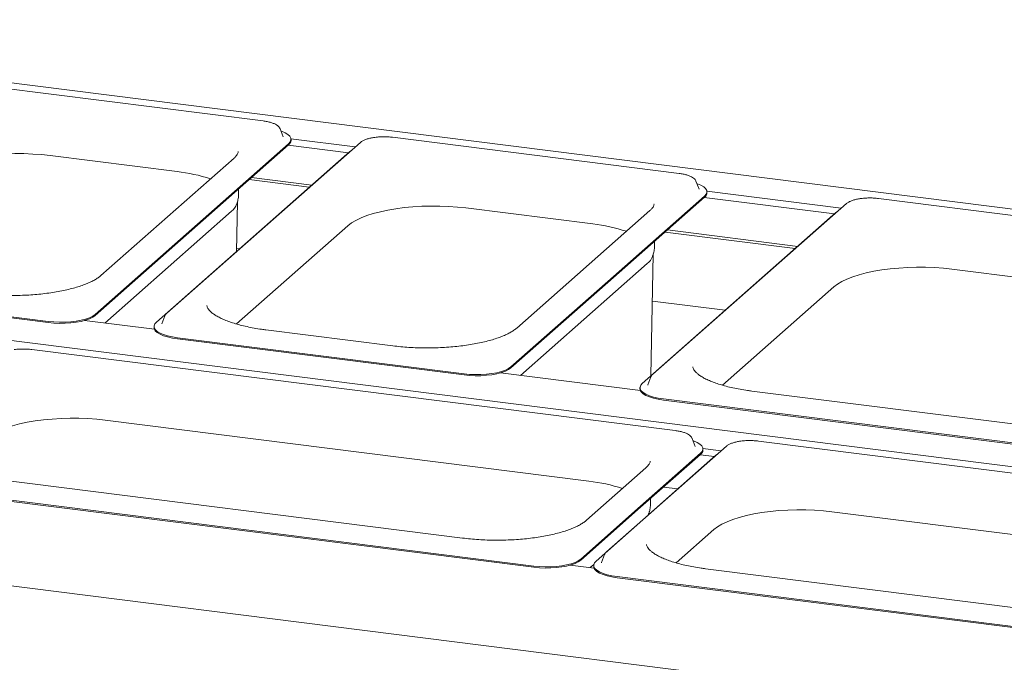
# Paper-space layout 'GMAD+Etagere' of a CAD drawing. Units: millimetres. Extents: x 5 to 415, y 5 to 292.
# Drawn here: x 312 to 345, y 246 to 268 of the extents above; entities that cross this region are included whole.
import ezdxf

# ---------------------------------------------------------------- set-up
doc = ezdxf.new("R2010")
doc.units = ezdxf.units.MM

psp = doc.layouts.new('GMAD+Etagere')

# ---------------------------------------------------------------- linework, layer by layer
at = {"color": 7, "linetype": 'Continuous', "lineweight": 15}
for p, q in [((392.18033, 255.62495), (294.16885, 267.97323)), ((319.92028, 264.51115), (310.12014, 265.74585)), ((320.49534, 264.24567), (320.49059, 264.25633)), ((320.60172, 263.97241), (320.49534, 264.24567)), ((320.60368, 263.96703), (320.60172, 263.97241)), ((334.13858, 262.71982), (324.33844, 263.95452)), ((323.24435, 263.77998), (316.62697, 257.944)), ((320.78886, 263.73431), (317.48016, 260.81632)), ((320.78886, 263.6966), (317.48016, 260.77861)), ((320.77706, 263.68619), (322.83497, 263.42692)), ((320.86753, 263.90107), (323.06739, 263.62391)), ((320.86905, 263.84293), (320.86905, 263.88064)), ((312.63209, 263.32894), (316.97241, 262.78211)), ((318.92092, 263.24054), (314.36715, 259.22449)), ((322.88419, 263.47033), (316.2668, 257.63434)), ((322.94329, 263.51447), (322.88419, 263.47033)), ((319.52024, 262.57778), (321.57815, 262.31851)), ((321.4957, 262.2458), (319.43779, 262.50507)), ((334.71364, 262.45434), (334.70889, 262.46499)), ((334.82002, 262.18107), (334.71364, 262.45434)), ((319.07438, 261.99479), (319.07795, 262.18772)), ((335.00716, 261.94298), (331.69846, 259.02498)), ((335.00716, 261.90526), (331.69846, 258.98727)), ((334.82198, 262.17569), (334.82002, 262.18107)), ((334.99535, 261.89486), (339.44793, 261.33389)), ((335.08583, 262.10973), (339.68035, 261.53088)), ((335.08734, 262.05159), (335.08734, 262.0893)), ((319.00342, 260.04781), (319.03491, 261.74865)), ((339.85731, 261.68695), (333.23993, 255.85096)), ((362.94934, 259.09), (340.9514, 261.86148)), ((318.83104, 261.42564), (314.49883, 257.60499)), ((326.85039, 261.53761), (331.19071, 260.99078)), ((333.13922, 261.4492), (328.58545, 257.43315)), ((339.49714, 261.37729), (332.87976, 255.54131)), ((339.55624, 261.42143), (339.49714, 261.37729)), ((319.00656, 257.57116), (322.81569, 260.9305)), ((314.17147, 257.89833), (317.48016, 260.81632)), ((314.17147, 257.86062), (317.48016, 260.77861)), ((338.10866, 260.15276), (333.65609, 260.71373)), ((333.73854, 260.78645), (338.19111, 260.22547)), ((383.44049, 247.91713), (285.42901, 260.26542)), ((333.29267, 260.20346), (333.29625, 260.39638)), ((319.00527, 260.14765), (319.1027, 260.13537)), ((333.17629, 255.80282), (333.25321, 259.95732)), ((333.04934, 259.6343), (328.71713, 255.81365)), ((343.46334, 259.44457), (360.00147, 257.36096)), ((302.77094, 258.89222), (312.57108, 257.65751)), ((328.38977, 256.10699), (331.69846, 259.02498)), ((328.38977, 256.06928), (331.69846, 258.98727)), ((302.77094, 258.8545), (312.57108, 257.6198)), ((335.61952, 255.47813), (339.42864, 258.83746)), ((333.22356, 258.35631), (335.71566, 258.04234)), ((316.56032, 257.85305), (316.45394, 257.57979)), ((316.19954, 257.39072), (313.81333, 257.69136)), ((316.45394, 257.57979), (316.45127, 257.57224)), ((316.18661, 257.48802), (316.18661, 257.4503)), ((324.3455, 256.82487), (320.00518, 257.3717)), ((316.98924, 257.10088), (326.78938, 255.86618)), ((316.98924, 257.06317), (326.78938, 255.82847)), ((334.00456, 253.92777), (312.00661, 256.69925)), ((332.8125, 255.29769), (328.03163, 255.90002)), ((333.17327, 255.76002), (333.0669, 255.48675)), ((332.79957, 255.39498), (332.79957, 255.35727)), ((333.0669, 255.48675), (333.06423, 255.47921)), ((353.15626, 253.19506), (336.61814, 255.27867)), ((333.6022, 255.00784), (355.60014, 252.23636)), ((333.6022, 254.97013), (355.60014, 252.19865)), ((314.51855, 254.28234), (331.05668, 252.19873)), ((334.57961, 253.66229), (334.57486, 253.67294)), ((334.68599, 253.38903), (334.57961, 253.66229)), ((358.84916, 250.79765), (336.85122, 253.56913)), ((335.75713, 253.39459), (331.65704, 249.77866)), ((334.87313, 253.15093), (332.82308, 251.34296)), ((334.68795, 253.38365), (334.68599, 253.38903)), ((334.9518, 253.31769), (335.58016, 253.23852)), ((334.95332, 253.25954), (334.95332, 253.29726)), ((335.39696, 253.08493), (331.29687, 249.469)), ((334.87313, 253.11322), (332.82308, 251.30525)), ((334.86133, 253.10281), (335.34774, 253.04153)), ((335.45606, 253.12907), (335.39696, 253.08493)), ((377.71728, 240.25051), (278.93752, 252.69559)), ((333.00519, 252.65715), (330.96872, 250.86116)), ((326.72877, 250.25288), (310.19065, 252.33649)), ((307.17471, 252.06566), (329.17265, 249.29418)), ((307.17471, 252.02795), (329.17265, 249.25647)), ((333.60451, 251.9944), (334.09092, 251.93312)), ((333.15865, 251.41141), (333.16222, 251.60434)), ((330.77304, 249.535), (332.82308, 251.34296)), ((330.77304, 249.49728), (332.82308, 251.30525)), ((333.1175, 251.07464), (333.11918, 251.16527)), ((339.36316, 251.15221), (355.90129, 249.06861)), ((334.03663, 249.40582), (335.32846, 250.54511)), ((331.59039, 249.68771), (331.48401, 249.41444)), ((331.22962, 249.22538), (330.4149, 249.32803)), ((331.21865, 249.34594), (331.1004, 249.24166)), ((331.21668, 249.32268), (331.21668, 249.28496)), ((331.48401, 249.41444), (331.48134, 249.4069)), ((351.57338, 247.12275), (335.03525, 249.20636)), ((332.01932, 248.93554), (354.01726, 246.16406)), ((332.01932, 248.89782), (354.01726, 246.12634))]:
    psp.add_line(p, q, dxfattribs=at)
at = {"color": 7, "linetype": 'Continuous', "lineweight": 15, "flags": 128}
for points in [[(320.78886, 263.73431), (320.84323, 263.79668), (320.86766, 263.86111), (320.86156, 263.92602), (320.82507, 263.98981), (320.75909, 264.05092), (320.66524, 264.10783), (320.54584, 264.15915), (320.5263, 264.16615)], [(308.59739, 262.72183), (308.71996, 262.81572), (308.86955, 262.90516), (309.04472, 262.98927), (309.24378, 263.06725), (309.46481, 263.13836), (309.70569, 263.2019), (309.96409, 263.25727), (310.23753, 263.30393), (310.52337, 263.34143), (310.81886, 263.3694), (311.12116, 263.38759), (311.42734, 263.39582), (311.73448, 263.394), (312.0396, 263.38216), (312.33976, 263.3604), (312.63209, 263.32894)], [(335.00716, 261.94298), (335.06153, 262.00534), (335.08596, 262.06977), (335.07986, 262.13468), (335.04337, 262.19848), (334.97739, 262.25958), (334.88354, 262.31649), (334.76414, 262.36781), (334.7446, 262.37481)], [(322.81569, 260.9305), (322.93826, 261.02439), (323.08785, 261.11382), (323.26302, 261.19793), (323.46208, 261.27592), (323.68311, 261.34702), (323.92399, 261.41057), (324.18239, 261.46593), (324.45583, 261.51259), (324.74167, 261.55009), (325.03716, 261.57807), (325.33945, 261.59626), (325.64564, 261.60448), (325.95277, 261.60267), (326.25789, 261.59082), (326.55806, 261.56907), (326.85039, 261.53761)], [(339.42864, 258.83746), (339.55122, 258.93135), (339.70081, 259.02078), (339.87598, 259.1049), (340.07504, 259.18288), (340.29607, 259.25399), (340.53695, 259.31753), (340.79535, 259.3729), (341.06878, 259.41955), (341.35463, 259.45705), (341.65012, 259.48503), (341.95241, 259.50322), (342.2586, 259.51145), (342.56573, 259.50963), (342.87085, 259.49779), (343.17102, 259.47603), (343.46334, 259.44457)], [(312.57108, 257.65751), (312.75817, 257.63939), (312.95147, 257.63125), (313.1462, 257.63328), (313.33758, 257.64544), (313.5209, 257.66744), (313.69164, 257.69872), (313.8456, 257.73852), (313.97898, 257.78586), (314.0885, 257.83957), (314.17147, 257.89833)], [(312.57108, 257.6198), (312.75817, 257.60168), (312.95147, 257.59353), (313.1462, 257.59557), (313.33758, 257.60773), (313.5209, 257.62973), (313.69164, 257.66101), (313.8456, 257.70081), (313.97898, 257.74815), (314.0885, 257.80186), (314.17147, 257.86062)], [(316.56541, 257.86439), (316.56493, 257.86343), (316.56032, 257.85305)], [(316.2668, 257.63434), (316.21243, 257.57198), (316.18799, 257.50755), (316.1941, 257.44264), (316.23059, 257.37884), (316.29657, 257.31774), (316.39042, 257.26082), (316.50982, 257.2095), (316.65183, 257.16504), (316.81296, 257.12854), (316.98924, 257.10088)], [(316.18661, 257.4503), (316.1941, 257.40492), (316.23059, 257.34113), (316.29657, 257.28002), (316.39042, 257.22311), (316.50982, 257.17179), (316.65183, 257.12733), (316.81296, 257.09082), (316.98924, 257.06317)], [(326.78938, 255.86618), (326.97647, 255.84805), (327.16976, 255.83991), (327.3645, 255.84194), (327.55588, 255.85411), (327.7392, 255.8761), (327.90994, 255.90738), (328.06389, 255.94718), (328.19728, 255.99452), (328.3068, 256.04823), (328.38977, 256.10699)], [(326.78938, 255.82847), (326.97647, 255.81034), (327.16976, 255.8022), (327.3645, 255.80423), (327.55588, 255.81639), (327.7392, 255.83839), (327.90994, 255.86967), (328.06389, 255.90947), (328.19728, 255.95681), (328.3068, 256.01052), (328.38977, 256.06928)], [(332.87976, 255.54131), (332.82539, 255.47894), (332.80095, 255.41451), (332.80706, 255.3496), (332.84355, 255.28581), (332.90953, 255.2247), (333.00337, 255.16779), (333.12277, 255.11647), (333.26479, 255.07201), (333.42592, 255.0355), (333.6022, 255.00784)], [(333.17837, 255.77135), (333.17789, 255.7704), (333.17327, 255.76002)], [(332.79957, 255.35727), (332.80706, 255.31189), (332.84355, 255.24809), (332.90953, 255.18699), (333.00337, 255.13007), (333.12277, 255.07876), (333.26479, 255.0343), (333.42592, 254.99779), (333.6022, 254.97013)], [(310.48385, 253.67523), (310.60643, 253.76912), (310.75602, 253.85855), (310.93119, 253.94267), (311.13025, 254.02065), (311.35128, 254.09176), (311.59216, 254.1553), (311.85056, 254.21067), (312.12399, 254.25732), (312.40984, 254.29482), (312.70533, 254.3228), (313.00762, 254.34099), (313.31381, 254.34922), (313.62094, 254.3474), (313.92606, 254.33556), (314.22623, 254.3138), (314.51855, 254.28234)], [(334.87313, 253.15093), (334.9275, 253.21329), (334.95193, 253.27773), (334.94583, 253.34264), (334.90934, 253.40643), (334.84336, 253.46754), (334.74951, 253.52445), (334.63011, 253.57577), (334.61057, 253.58276)], [(335.32846, 250.54511), (335.45103, 250.63899), (335.60062, 250.72843), (335.77579, 250.81254), (335.97485, 250.89053), (336.19588, 250.96163), (336.43676, 251.02517), (336.69516, 251.08054), (336.9686, 251.1272), (337.25444, 251.1647), (337.54993, 251.19268), (337.85223, 251.21087), (338.15842, 251.21909), (338.46555, 251.21727), (338.77067, 251.20543), (339.07084, 251.18367), (339.36316, 251.15221)], [(333.09487, 251.08293), (333.07699, 251.04227), (333.07389, 251.03618)], [(329.17265, 249.29418), (329.35974, 249.27606), (329.55304, 249.26791), (329.74777, 249.26995), (329.93915, 249.28211), (330.12247, 249.30411), (330.29321, 249.33539), (330.44717, 249.37519), (330.58055, 249.42253), (330.69007, 249.47624), (330.77304, 249.535)], [(329.17265, 249.25647), (329.35974, 249.23835), (329.55304, 249.2302), (329.74777, 249.23224), (329.93915, 249.2444), (330.12247, 249.26639), (330.29321, 249.29768), (330.44717, 249.33748), (330.58055, 249.38481), (330.69007, 249.43852), (330.77304, 249.49728)], [(331.29687, 249.469), (331.2425, 249.40664), (331.21807, 249.34221), (331.22417, 249.27729), (331.26066, 249.2135), (331.32664, 249.15239), (331.42049, 249.09548), (331.53989, 249.04416), (331.6819, 248.9997), (331.84304, 248.96319), (332.01932, 248.93554)], [(331.59549, 249.69905), (331.595, 249.69809), (331.59039, 249.68771)], [(331.21668, 249.28496), (331.22417, 249.23958), (331.26066, 249.17579), (331.32664, 249.11468), (331.42049, 249.05777), (331.53989, 249.00645), (331.6819, 248.96199), (331.84304, 248.92548), (332.01932, 248.89782)]]:
    psp.add_lwpolyline(points, dxfattribs=at)
at = {"color": 7, "linetype": 'Continuous', "lineweight": 15}
for centre, radius, start, end in [((320.6774, 263.85282), 0.1919, 305.506261, 357.045838), ((316.34054, 257.16682), 5.65074, 71.681091, 83.579655), ((334.8957, 262.06148), 0.1919, 305.506261, 357.045838), ((318.44851, 261.89836), 0.6081, 308.980476, 337.568046), ((330.55883, 255.37548), 5.65074, 71.681091, 83.579655), ((332.66681, 260.10702), 0.6081, 308.980476, 337.568046), ((334.76167, 253.26943), 0.1919, 305.506261, 357.045838), ((330.42481, 246.58344), 5.65074, 71.681091, 83.579655)]:
    psp.add_arc(centre, radius, start, end, dxfattribs=at)
for points, knots in [([(320.48601, 264.26129), (320.47945, 264.27419), (320.46238, 264.30778), (320.41286, 264.35256), (320.33906, 264.39969), (320.24089, 264.44137), (320.12375, 264.4759), (320.01433, 264.49829), (319.94413, 264.50789), (319.92028, 264.51115)], [0, 0, 0, 0, 0.08919158, 0.23223047, 0.39587857, 0.57093323, 0.74333626, 0.91280067, 1, 1, 1, 1]), ([(323.73329, 263.95096), (323.71893, 263.9493), (323.65788, 263.9422), (323.55959, 263.92129), (323.44267, 263.88849), (323.34215, 263.84695), (323.27948, 263.80959), (323.25047, 263.78514), (323.24435, 263.77998)], [0, 0, 0, 0, 0.06587678, 0.28012987, 0.49619686, 0.71543008, 0.93999412, 1, 1, 1, 1]), ([(324.03557, 263.97129), (324.01489, 263.97144), (323.9453, 263.97196), (323.84212, 263.96547), (323.76489, 263.95517), (323.73329, 263.95096)], [0, 0, 0, 0, 0.199794183, 0.672627546, 1, 1, 1, 1]), ([(324.33844, 263.95452), (324.31407, 263.9573), (324.24324, 263.96539), (324.1411, 263.97219), (324.06383, 263.97153), (324.03557, 263.97129)], [0, 0, 0, 0, 0.24972775, 0.72556752, 1, 1, 1, 1]), ([(319.06061, 263.46384), (319.06087, 263.46114), (319.06251, 263.44448), (319.05457, 263.41514), (319.03104, 263.36402), (318.98989, 263.30614), (318.94415, 263.26263), (318.92092, 263.24054)], [0, 0, 0, 0, 0.05192659, 0.32084115, 0.55235646, 0.77268667, 1, 1, 1, 1]), ([(334.70431, 262.46995), (334.69775, 262.48285), (334.68068, 262.51644), (334.63116, 262.56122), (334.55735, 262.60836), (334.45919, 262.65004), (334.34205, 262.68456), (334.23263, 262.70695), (334.16243, 262.71655), (334.13858, 262.71982)], [0, 0, 0, 0, 0.08919158, 0.23223047, 0.39587857, 0.57093323, 0.74333626, 0.91280067, 1, 1, 1, 1]), ([(319.00936, 261.6652), (319.01095, 261.66866), (319.03275, 261.71619), (319.05638, 261.82152), (319.07666, 261.93033), (319.07344, 261.9901), (319.07313, 261.99594)], [0, 0, 0, 0, 0.03454025, 0.47415551, 0.94862333, 1, 1, 1, 1]), ([(333.27891, 261.6725), (333.27917, 261.66981), (333.28081, 261.65314), (333.27286, 261.6238), (333.24934, 261.57269), (333.20819, 261.51481), (333.16245, 261.47129), (333.13922, 261.4492)], [0, 0, 0, 0, 0.051926593, 0.320841151, 0.552356457, 0.772686673, 1, 1, 1, 1]), ([(340.34625, 261.85793), (340.33189, 261.85626), (340.27084, 261.84917), (340.17255, 261.82825), (340.05563, 261.79546), (339.95511, 261.75392), (339.89244, 261.71655), (339.86343, 261.6921), (339.85731, 261.68695)], [0, 0, 0, 0, 0.06587678, 0.28012987, 0.49619686, 0.71543008, 0.93999412, 1, 1, 1, 1]), ([(340.64852, 261.87825), (340.62785, 261.87841), (340.55826, 261.87893), (340.45508, 261.87243), (340.37785, 261.86214), (340.34625, 261.85793)], [0, 0, 0, 0, 0.19979418, 0.67262755, 1, 1, 1, 1]), ([(340.9514, 261.86148), (340.92702, 261.86427), (340.8562, 261.87236), (340.75406, 261.87915), (340.67679, 261.87849), (340.64852, 261.87825)], [0, 0, 0, 0, 0.249727749, 0.725567517, 1, 1, 1, 1]), ([(333.22766, 259.87386), (333.22925, 259.87732), (333.25105, 259.92485), (333.27468, 260.03018), (333.29496, 260.13899), (333.29174, 260.19877), (333.29142, 260.20461)], [0, 0, 0, 0, 0.03454025, 0.47415551, 0.94862333, 1, 1, 1, 1]), ([(314.36715, 259.22449), (314.35222, 259.21183), (314.31021, 259.17624), (314.22239, 259.11547), (314.09727, 259.04391), (313.94914, 258.97338), (313.77922, 258.90526), (313.58864, 258.84069), (313.37899, 258.7807), (313.15208, 258.72615), (312.90985, 258.67777), (312.65438, 258.63615), (312.38781, 258.60177), (312.11237, 258.57501), (311.83033, 258.55617), (311.544, 258.54542), (311.2557, 258.54291), (310.96773, 258.54862), (310.68266, 258.56267), (310.40067, 258.58435), (310.21874, 258.60555), (310.1272, 258.61621)], [0, 0, 0, 0, 0.02824724, 0.07945274, 0.13099716, 0.18310986, 0.23580902, 0.28902883, 0.34268118, 0.39668065, 0.45095317, 0.50543744, 0.56008365, 0.61485127, 0.66970689, 0.72462228, 0.77957277, 0.83453581, 0.88948479, 0.94439535, 1, 1, 1, 1]), ([(320.00518, 257.3717), (319.95848, 257.37783), (319.82317, 257.39558), (319.60703, 257.43063), (319.36268, 257.47879), (319.13341, 257.53342), (318.9211, 257.5937), (318.72769, 257.65886), (318.55491, 257.72786), (318.40436, 257.79948), (318.27732, 257.87218), (318.17469, 257.94406), (318.0967, 258.01284), (318.04254, 258.07586), (318.01043, 258.13046), (317.99607, 258.1708), (317.99565, 258.19195), (317.99547, 258.20107)], [0, 0, 0, 0, 0.03802237, 0.11016877, 0.18215625, 0.25390015, 0.32533034, 0.39636047, 0.46688611, 0.53678743, 0.60594304, 0.67427012, 0.74182081, 0.80899508, 0.87654645, 0.94670984, 1, 1, 1, 1]), ([(316.62697, 257.944), (316.61564, 257.93353), (316.59197, 257.91166), (316.57759, 257.8841), (316.57009, 257.86974)], [0, 0, 0, 0, 0.47877258, 1, 1, 1, 1]), ([(328.58545, 257.43315), (328.57052, 257.4205), (328.52851, 257.3849), (328.44069, 257.32414), (328.31557, 257.25257), (328.16744, 257.18204), (327.99752, 257.11392), (327.80693, 257.04935), (327.59729, 256.98936), (327.37038, 256.93481), (327.12815, 256.88643), (326.87267, 256.84481), (326.60611, 256.81043), (326.33067, 256.78367), (326.04863, 256.76483), (325.76229, 256.75409), (325.474, 256.75158), (325.18603, 256.75728), (324.90096, 256.77134), (324.61897, 256.79301), (324.43704, 256.81421), (324.3455, 256.82487)], [0, 0, 0, 0, 0.02824724, 0.07945274, 0.13099716, 0.18310986, 0.23580902, 0.28902883, 0.34268118, 0.39668065, 0.45095317, 0.50543744, 0.56008365, 0.61485127, 0.66970689, 0.72462228, 0.77957277, 0.83453581, 0.88948479, 0.94439535, 1, 1, 1, 1]), ([(311.70373, 256.71602), (311.68306, 256.71618), (311.61347, 256.7167), (311.51029, 256.7102), (311.43306, 256.69991), (311.40146, 256.6957)], [0, 0, 0, 0, 0.19979418, 0.67262755, 1, 1, 1, 1]), ([(312.00661, 256.69925), (311.98224, 256.70204), (311.91141, 256.71013), (311.80927, 256.71692), (311.732, 256.71626), (311.70373, 256.71602)], [0, 0, 0, 0, 0.24972775, 0.72556752, 1, 1, 1, 1]), ([(333.23993, 255.85096), (333.2286, 255.84049), (333.20493, 255.81863), (333.19054, 255.79107), (333.18305, 255.7767)], [0, 0, 0, 0, 0.478772579, 1, 1, 1, 1]), ([(336.61814, 255.27867), (336.57144, 255.28479), (336.43613, 255.30255), (336.21999, 255.33759), (335.97564, 255.38575), (335.74637, 255.44038), (335.53406, 255.50067), (335.34065, 255.56582), (335.16787, 255.63483), (335.01732, 255.70645), (334.89028, 255.77914), (334.78764, 255.85102), (334.70966, 255.91981), (334.6555, 255.98283), (334.62339, 256.03743), (334.60903, 256.07776), (334.60861, 256.09891), (334.60843, 256.10804)], [0, 0, 0, 0, 0.038022371, 0.11016877, 0.182156251, 0.253900149, 0.325330344, 0.396360466, 0.466886111, 0.536787431, 0.605943036, 0.674270123, 0.74182081, 0.808995076, 0.876546447, 0.946709839, 1, 1, 1, 1]), ([(334.57028, 253.67791), (334.56372, 253.69081), (334.54665, 253.7244), (334.49713, 253.76918), (334.42333, 253.81631), (334.32516, 253.85799), (334.20802, 253.89251), (334.0986, 253.91491), (334.0284, 253.92451), (334.00456, 253.92777)], [0, 0, 0, 0, 0.08919158, 0.23223047, 0.39587857, 0.57093323, 0.74333626, 0.91280067, 1, 1, 1, 1]), ([(336.24606, 253.56557), (336.23171, 253.5639), (336.17066, 253.55681), (336.07237, 253.53589), (335.95545, 253.5031), (335.85493, 253.46156), (335.79226, 253.4242), (335.76324, 253.39975), (335.75713, 253.39459)], [0, 0, 0, 0, 0.06587678, 0.28012987, 0.49619686, 0.71543008, 0.93999412, 1, 1, 1, 1]), ([(336.54834, 253.58589), (336.52767, 253.58605), (336.45807, 253.58657), (336.35489, 253.58008), (336.27766, 253.56978), (336.24606, 253.56557)], [0, 0, 0, 0, 0.19979418, 0.67262755, 1, 1, 1, 1]), ([(336.85122, 253.56913), (336.82684, 253.57191), (336.75602, 253.58), (336.65387, 253.5868), (336.5766, 253.58614), (336.54834, 253.58589)], [0, 0, 0, 0, 0.24972775, 0.72556752, 1, 1, 1, 1]), ([(333.14488, 252.88046), (333.14515, 252.87776), (333.14678, 252.8611), (333.13884, 252.83176), (333.11531, 252.78064), (333.07416, 252.72276), (333.02842, 252.67925), (333.00519, 252.65715)], [0, 0, 0, 0, 0.05192659, 0.32084115, 0.55235646, 0.77268667, 1, 1, 1, 1]), ([(333.09363, 251.08182), (333.09522, 251.08528), (333.11702, 251.13281), (333.14066, 251.23814), (333.16093, 251.34694), (333.15771, 251.40672), (333.1574, 251.41256)], [0, 0, 0, 0, 0.03454025, 0.47415551, 0.94862333, 1, 1, 1, 1]), ([(330.96872, 250.86116), (330.95379, 250.8485), (330.91178, 250.8129), (330.82396, 250.75214), (330.69884, 250.68058), (330.55071, 250.61005), (330.38079, 250.54193), (330.19021, 250.47736), (329.98057, 250.41736), (329.75365, 250.36282), (329.51142, 250.31443), (329.25595, 250.27281), (328.98938, 250.23844), (328.71394, 250.21168), (328.4319, 250.19283), (328.14557, 250.18209), (327.85727, 250.17958), (327.5693, 250.18529), (327.28423, 250.19934), (327.00224, 250.22102), (326.82031, 250.24221), (326.72877, 250.25288)], [0, 0, 0, 0, 0.02824724, 0.07945274, 0.13099716, 0.18310986, 0.23580902, 0.28902883, 0.34268118, 0.39668065, 0.45095317, 0.50543744, 0.56008365, 0.61485127, 0.66970689, 0.72462228, 0.77957277, 0.83453581, 0.88948479, 0.94439535, 1, 1, 1, 1]), ([(331.65704, 249.77866), (331.64571, 249.76819), (331.62204, 249.74632), (331.60766, 249.71876), (331.60016, 249.7044)], [0, 0, 0, 0, 0.47877258, 1, 1, 1, 1]), ([(335.03525, 249.20636), (334.98855, 249.21249), (334.85324, 249.23024), (334.6371, 249.26529), (334.39276, 249.31345), (334.16349, 249.36808), (333.95118, 249.42836), (333.75776, 249.49352), (333.58499, 249.56252), (333.43443, 249.63414), (333.3074, 249.70684), (333.20476, 249.77872), (333.12677, 249.8475), (333.07262, 249.91052), (333.04051, 249.96512), (333.02615, 250.00546), (333.02573, 250.0266), (333.02554, 250.03573)], [0, 0, 0, 0, 0.03802237, 0.11016877, 0.18215625, 0.25390015, 0.32533034, 0.39636047, 0.46688611, 0.53678743, 0.60594304, 0.67427012, 0.74182081, 0.80899508, 0.87654645, 0.94670984, 1, 1, 1, 1])]:
    psp.add_open_spline(points, degree=3, knots=knots, dxfattribs=at)

doc.saveas('drawing.dxf')
